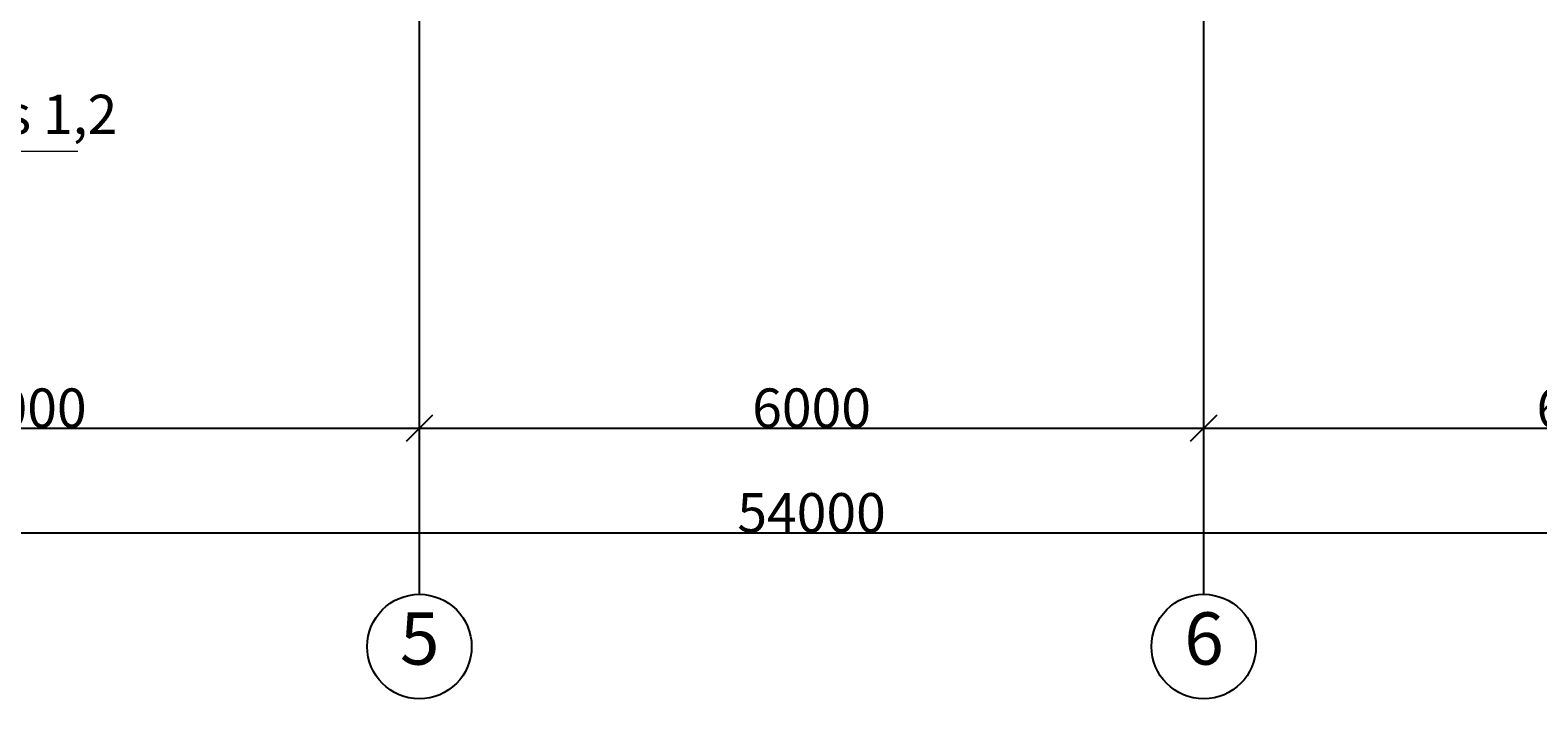
# Model space of a CAD drawing. Extents: x -382116 to 88518, y -360053 to -309113.
# Drawn here: x -352574 to -341040, y -339621 to -334504 of the extents above; entities that cross this region are included whole.
import ezdxf

# ---------------------------------------------------------------- set-up
doc = ezdxf.new("R2010")
doc.units = 0
doc.header["$MEASUREMENT"] = 0
doc.layers.add('ГП-4 newww', color=7, linetype='Continuous', lineweight=9)
doc.styles.get("Standard").update_dxf_attribs({"font": 'ARIAL.TTF', "height": 300})
doc.styles.add('СГЕНЕРИР_СТИЛЬ_1', font='ARIAL.TTF')
doc.dimstyles.get("Standard").update_dxf_attribs({"dimtxt": 0.18, "dimasz": 200, "dimexe": 0.18, "dimexo": 0.0625, "dimgap": 0.09, "dimtad": 1, "dimdec": 0, "dimzin": 0, "dimdsep": 46, "dimtxsty": 'Standard', "dimblk": 'OBLIQUE', "dimcen": 0.09, "dimadec": 0, "dimazin": 0, "dimtfac": 1, "dimtdec": 0, "dimtofl": 0, "dimtmove": 0, "dimatfit": 3, "dimldrblk": 'OBLIQUE', "dimfxl": 0, "dimtolj": 1, "dimtzin": 0, "dimarcsym": 0})

# ---------------------------------------------------------------- blocks, each defined once
blk = doc.blocks.new('_Oblique')
at = {"color": 0, "linetype": 'ByBlock', "lineweight": -2}
blk.add_line((-0.5, -0.5), (0.5, 0.5), dxfattribs=at)
blk = doc.blocks.new('*D13')
at = {"layer": 'Defpoints', "color": 0, "linetype": 'Continuous', "lineweight": 50}
for p in [(-373596, -338354), (-319596, -338350), (-319596, -338354)]:
    blk.add_point(p, dxfattribs=at)
at = {"layer": 'ГП-4 newww', "color": 0, "linetype": 'Continuous', "lineweight": -2}
for p, q in [((-373596, -338354), (-373596, -338350)), ((-373596, -338350), (-319596, -338350)), ((-319596, -338354), (-319596, -338350))]:
    blk.add_line(p, q, dxfattribs=at)
at = {"layer": 'ГП-4 newww', "color": 0, "linetype": 'Continuous', "lineweight": -2, "xscale": 200, "yscale": 200, "zscale": 200, "rotation": 180}
blk.add_blockref('_Oblique', (-373596, -338350), dxfattribs=at)
at = {"layer": 'ГП-4 newww', "color": 0, "linetype": 'Continuous', "lineweight": -2, "xscale": 200, "yscale": 200, "zscale": 200}
blk.add_blockref('_Oblique', (-319596, -338350), dxfattribs=at)
at = {"layer": 'ГП-4 newww', "color": 0, "linetype": 'Continuous', "insert": (-346596, -338197), "char_height": 300, "attachment_point": 5}
blk.add_mtext('\\A1;54000', dxfattribs=at)
blk = doc.blocks.new('*D17')
at = {"layer": 'Defpoints', "color": 0, "linetype": 'Continuous', "lineweight": 50}
for p in [(-355596, -337550), (-349596, -337550), (-349596, -337550)]:
    blk.add_point(p, dxfattribs=at)
at = {"layer": 'ГП-4 newww', "color": 0, "linetype": 'Continuous', "lineweight": -2}
for p, q in [((-355596, -337550), (-355596, -337549)), ((-355596, -337550), (-349596, -337550)), ((-349596, -337550), (-349596, -337549))]:
    blk.add_line(p, q, dxfattribs=at)
at = {"layer": 'ГП-4 newww', "color": 0, "linetype": 'Continuous', "lineweight": -2, "xscale": 200, "yscale": 200, "zscale": 200, "rotation": 180}
blk.add_blockref('_Oblique', (-355596, -337550), dxfattribs=at)
at = {"layer": 'ГП-4 newww', "color": 0, "linetype": 'Continuous', "lineweight": -2, "xscale": 200, "yscale": 200, "zscale": 200}
blk.add_blockref('_Oblique', (-349596, -337550), dxfattribs=at)
at = {"layer": 'ГП-4 newww', "color": 0, "linetype": 'Continuous', "insert": (-352596, -337396), "char_height": 300, "attachment_point": 5}
blk.add_mtext('\\A1;6000', dxfattribs=at)
blk = doc.blocks.new('*D18')
at = {"layer": 'Defpoints', "color": 0, "linetype": 'Continuous', "lineweight": 50}
for p in [(-349596, -337550), (-343596, -337550), (-343596, -337550)]:
    blk.add_point(p, dxfattribs=at)
at = {"layer": 'ГП-4 newww', "color": 0, "linetype": 'Continuous', "lineweight": -2}
for p, q in [((-349596, -337550), (-349596, -337549)), ((-349596, -337550), (-343596, -337550)), ((-343596, -337550), (-343596, -337549))]:
    blk.add_line(p, q, dxfattribs=at)
at = {"layer": 'ГП-4 newww', "color": 0, "linetype": 'Continuous', "lineweight": -2, "xscale": 200, "yscale": 200, "zscale": 200, "rotation": 180}
blk.add_blockref('_Oblique', (-349596, -337550), dxfattribs=at)
at = {"layer": 'ГП-4 newww', "color": 0, "linetype": 'Continuous', "lineweight": -2, "xscale": 200, "yscale": 200, "zscale": 200}
blk.add_blockref('_Oblique', (-343596, -337550), dxfattribs=at)
at = {"layer": 'ГП-4 newww', "color": 0, "linetype": 'Continuous', "insert": (-346596, -337396), "char_height": 300, "attachment_point": 5}
blk.add_mtext('\\A1;6000', dxfattribs=at)
blk = doc.blocks.new('*D19')
at = {"layer": 'Defpoints', "color": 0, "linetype": 'Continuous', "lineweight": 50}
for p in [(-343596, -337550), (-337596, -337550), (-337596, -337550)]:
    blk.add_point(p, dxfattribs=at)
at = {"layer": 'ГП-4 newww', "color": 0, "linetype": 'Continuous', "lineweight": -2}
for p, q in [((-343596, -337550), (-343596, -337549)), ((-343596, -337550), (-337596, -337550)), ((-337596, -337550), (-337596, -337549))]:
    blk.add_line(p, q, dxfattribs=at)
at = {"layer": 'ГП-4 newww', "color": 0, "linetype": 'Continuous', "lineweight": -2, "xscale": 200, "yscale": 200, "zscale": 200, "rotation": 180}
blk.add_blockref('_Oblique', (-343596, -337550), dxfattribs=at)
at = {"layer": 'ГП-4 newww', "color": 0, "linetype": 'Continuous', "lineweight": -2, "xscale": 200, "yscale": 200, "zscale": 200}
blk.add_blockref('_Oblique', (-337596, -337550), dxfattribs=at)
at = {"layer": 'ГП-4 newww', "color": 0, "linetype": 'Continuous', "insert": (-340596, -337396), "char_height": 300, "attachment_point": 5}
blk.add_mtext('\\A1;6000', dxfattribs=at)

msp = doc.modelspace()

# ---------------------------------------------------------------- linework, layer by layer
at = {"lineweight": 0}
msp.add_line((-352210.3, -335433.5), (-354449.2, -335433.5), dxfattribs=at)
at = {"layer": 'ГП-4 newww', "lineweight": 25}
for p, q in [((-349596.3, -338821.5), (-349596.3, -311624.9)), ((-343596.3, -338821.5), (-343596.3, -311624.9))]:
    msp.add_line(p, q, dxfattribs=at)
for centre in [(-349596.3, -339221.5), (-343596.3, -339221.5)]:
    msp.add_circle(centre, 400, dxfattribs=at)

# ---------------------------------------------------------------- texts
at = {"color": 0, "ltscale": 2, "style": 'СГЕНЕРИР_СТИЛЬ_1'}
msp.add_text('Entradas 1,2', height=300, dxfattribs=at).set_placement((-354277.4, -335298.6))
at = {"layer": 'ГП-4 newww', "lineweight": 25, "char_height": 400, "attachment_point": 5, "style": 'СГЕНЕРИР_СТИЛЬ_1'}
for s, insert in [('{5}', (-349593.7, -339211.4)), ('{6}', (-343593.7, -339211.4))]:
    msp.add_mtext(s, dxfattribs=dict(at, insert=insert))

# ---------------------------------------------------------------- dimensions: what is measured, and where the dimension line sits
at = {"layer": 'ГП-4 newww', "linetype": 'Continuous'}
for base, p1, p2, picture, middle in [((-349596.3, -337549.6), (-355596.3, -337549.6), (-349596.3, -337549.6), '*D17', (-352596.3, -337396.4)), ((-343596.3, -337549.6), (-349596.3, -337549.6), (-343596.3, -337549.6), '*D18', (-346596.3, -337396.4)), ((-337596.3, -337549.6), (-343596.3, -337549.6), (-337596.3, -337549.6), '*D19', (-340596.3, -337396.4)), ((-319596.3, -338350.2), (-373596.3, -338353.7), (-319596.3, -338353.8), '*D13', (-346596.3, -338196.9))]:
    dim = msp.add_linear_dim(base=base, p1=p1, p2=p2, dimstyle='Standard', dxfattribs=at)
    dim.commit()
    dim.dimension.update_dxf_attribs({"geometry": picture, "text_midpoint": middle})

doc.saveas('drawing.dxf')
